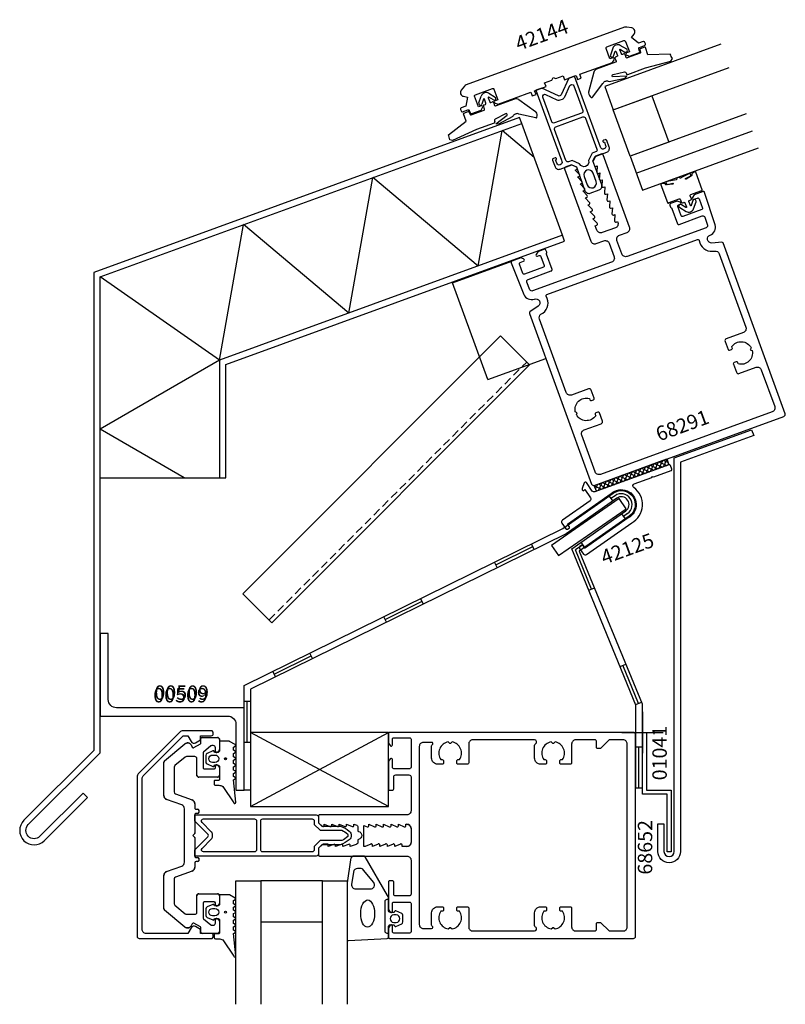
# Model space of a CAD drawing. Extents: x -125 to 61, y -41 to 198.
import ezdxf

# ---------------------------------------------------------------- set-up
doc = ezdxf.new("R2010")
doc.units = 0
doc.header["$LTSCALE"] = 4
doc.linetypes.add('DASHED', pattern=[0.75, 0.5, -0.25])
doc.layers.get('0').update_dxf_attribs({"linetype": 'CONTINUOUS'})
for name, color, linetype in [('BYGG-013688$0$ARTIKELNUMMER', 4, 'CONTINUOUS'), ('BYGG-013692$0$FIX-BLUE', 5, 'CONTINUOUS'), ('sapa_anslutning', 6, 'CONTINUOUS'), ('sapa_artikelnr', 4, 'CONTINUOUS'), ('sapa_fogband', 2, 'CONTINUOUS'), ('sapa_glas', 4, 'CONTINUOUS'), ('sapa_isolator', 4, 'CONTINUOUS'), ('sapa_profil', 7, 'CONTINUOUS')]:
    doc.layers.add(name, color=color, linetype=linetype)
doc.styles.add('BYGG-013688$0$ISO', font='iso')
doc.styles.add('ISO', font='isocpeur.ttf')

# ---------------------------------------------------------------- blocks, each defined once
blk = doc.blocks.new('BYGG-013692$0$01041-G')
blk.add_lwpolyline([(1, -14), (7, -14), (7, -29), (6, -29), (6, -15), (0, -15), (0, 0), (1, 0)], close=True)
at = {"layer": 'BYGG-013692$0$FIX-BLUE'}
for p, q in [((0, 5), (0, -5)), ((-5, 0), (5, 0))]:
    blk.add_line(p, q, dxfattribs=at)
blk = doc.blocks.new('BYGG-013688$0$00509-TXT')
at = {"layer": 'BYGG-013688$0$ARTIKELNUMMER', "style": 'BYGG-013688$0$ISO'}
blk.add_text('00509', height=3.5, dxfattribs=at).set_placement((0, 0))

msp = doc.modelspace()

# ---------------------------------------------------------------- hatches: boundary and pattern name
at = {"layer": 'sapa_anslutning'}
h = msp.add_hatch(dxfattribs=at)
h.set_pattern_fill('ANSI37', color=256, scale=0.25, style=0)
h.set_pattern_definition([(245, (29.82686, 114.523), (0.719382, -0.335453), []), (335, (29.82686, 114.523), (0.335453, 0.719382), [])])
h.paths.add_polyline_path([(14.5, 85), (15.01, 83.59), (32.61, 90), (32.1, 91.41)])
at = {"layer": 'sapa_fogband'}
h = msp.add_hatch(color=256, dxfattribs=at)
edge = h.paths.add_edge_path()
edge.add_arc((-75.03, 18.63), 0.255, 0, 360, ccw=False)
h = msp.add_hatch(color=256, dxfattribs=at)
edge = h.paths.add_edge_path()
edge.add_ellipse((-75.03, -18.63), major_axis=(0.18, 0.18), ratio=1, start_angle=45, end_angle=405, ccw=False)

# ---------------------------------------------------------------- linework, layer by layer
at = {"layer": 'sapa_anslutning'}
for p, q in [((6.77, 145.71), (-3.12, 172.89)), ((-13.71, 138.25), (-7.91, 171.15)), ((-0.11, 164.6), (-7.91, 171.15)), ((-45.11, 126.82), (-39.31, 159.72)), ((-13.71, 138.25), (-39.31, 159.72)), ((-76.5, 115.4), (-70.7, 148.3)), ((-45.11, 126.82), (-70.7, 148.3)), ((-76.5, 115.4), (-105.5, 135.63)), ((-76.5, 115.4), (-105.5, 98.65)), ((-85.08, 86.86), (-105.5, 98.65)), ((-105.5, 86.86), (-76.5, 86.86)), ((18.11, 82.41), (18.97, 81.18)), ((19.53, 82.49), (18.54, 81.8)), ((21.14, 78.08), (22, 76.85)), ((22.56, 78.16), (21.57, 77.47)), ((-9.39, 65.71), (-0.41, 70.12)), ((-0.08, 69.45), (-0.75, 70.8)), ((11.69, 70.55), (9.94, 69.32)), ((11.26, 71.17), (12.13, 69.94)), ((13.85, 59.81), (9.94, 69.32)), ((-9.05, 65.03), (-9.72, 66.38)), ((13.15, 59.53), (14.54, 60.1)), ((-27, 56.19), (-27.66, 57.54)), ((-36.3, 52.45), (-27.33, 56.87)), ((-35.97, 51.78), (-36.63, 53.12)), ((-63.21, 39.19), (-54.24, 43.61)), ((-53.91, 42.94), (-54.57, 44.28)), ((20.75, 41.02), (22.14, 41.59)), ((25.24, 32.06), (21.45, 41.31)), ((-62.88, 38.52), (-63.54, 39.86)), ((-70.5, 32.59), (-69, 32.59)), ((-69.75, 22.59), (-69.75, 32.59)), ((24.55, 31.77), (25.94, 32.34)), ((-69, 7.03), (-35.5, 25)), ((-35.5, 7.03), (-69, 25)), ((26.1, 21.44), (24.6, 21.44)), ((25.35, 11.44), (25.35, 21.44))]:
    msp.add_line(p, q, dxfattribs=at)
for points in [[(-119.03, -1.27), (-108.54, 9.22), (-109.6, 10.28), (-120.1, -0.21, -1), (-122.92, 2.62), (-105.5, 20.04), (-105.5, 135.63), (-3.12, 172.89), (-3.64, 174.3), (-107, 136.68), (-107, 20.66), (-123.98, 3.68, 1)], [(33.92, -3.88), (33.92, 91.67), (52.69, 98.51), (53.2, 97.1), (35.42, 90.62), (35.42, -3.88, -1), (29.92, -3.88), (29.92, 2.81), (31.42, 2.81), (31.42, -3.88, 1)]]:
    msp.add_lwpolyline(points, format="xyb", close=True, dxfattribs=at)
for points in [[(-76.5, 115.4), (-76.5, 86.86), (-75, 86.86), (-75, 114.35), (7.28, 144.3), (6.77, 145.71)], [(14.5, 85), (32.1, 91.41), (32.61, 90), (15.01, 83.59)], [(-35.5, 25), (-69, 25), (-69, 7.03), (-35.5, 7.03)]]:
    msp.add_lwpolyline(points, close=True, dxfattribs=at)
msp.add_lwpolyline([(-69, 22.59), (-70.5, 22.59), (-70.5, 36.44), (6.9, 74.56), (19.1, 83.11, -1), (22.99, 77.55), (10.86, 69.05), (26.1, 31.95), (26.1, 11.44), (24.6, 11.44), (24.6, 31.65), (9.02, 69.59), (22.13, 78.78, 1), (19.96, 81.88), (7.66, 73.27), (-69, 35.5), (-69, 11), (-70.5, 11)], format="xyb", dxfattribs=at)
msp.add_arc((21.05, 80.33), 2.64, 305, 125, dxfattribs=at)
at = {"layer": 'sapa_fogband'}
for p, q in [((-13.55, 177.84), (-12.95, 179.53)), ((-11.14, 180.19), (-9.59, 179.28)), ((-12.37, 178.78), (-12.8, 177.57)), ((-12.16, 176.37), (-12.43, 177.12)), ((-12.31, 177.38), (-11.93, 177.51)), ((-11.81, 177.77), (-12.18, 178.78)), ((-11.24, 179.12), (-10.87, 178.11)), ((-9.99, 178.59), (-11.1, 179.24)), ((-10.62, 177.99), (-10.24, 178.13)), ((-9.99, 178.01), (-9.71, 177.26)), ((-9.46, 177.14), (-4.82, 178.83)), ((-3.84, 178.66), (0.23, 175.79)), ((-16.63, 173.46), (-17.26, 175.2)), ((-17.17, 175.39), (-16.13, 175.78)), ((-15.94, 175.7), (-15.61, 175.04)), ((-15.42, 174.97), (-12.27, 176.11)), ((-7.05, 175.22), (-9.6, 173.93)), ((-9.39, 172.82), (-6.62, 174.89)), ((-5.25, 174.6), (-8.75, 172.67)), ((-4.56, 175.2), (-4.67, 175.16)), ((0.3, 174.27), (-3.8, 175.16)), ((-20.88, 170.15), (-16.63, 173.46)), ((-9.85, 172.95), (-14.12, 171.4)), ((-9.75, 173.56), (-9.67, 173.34)), ((-8.75, 172.67), (-9.39, 172.82)), ((-14.12, 171.4), (-19.89, 168.74)), ((-19.89, 168.74), (-20.59, 168.93)), ((-19.89, 168.74), (-19.89, 168.74))]:
    msp.add_line(p, q, dxfattribs=at)
for points in [[(19.79, 188, -0.414214), (19.67, 187.74), (15.04, 186.05, 0.266334), (14.4, 185.29), (13.12, 180.48, 0.052861), (13.1, 180.27, 0.238936), (13.76, 179.18, 0.42947), (14.03, 179.27), (16.61, 182.59, -0.198217), (17.17, 183.11), (17.28, 183.15, -0.208482), (18.08, 183.1), (22, 183.86), (22.4, 184.39), (18.94, 184.2, -0.631398), (19.06, 184.73), (21.85, 185.37, -0.379101), (22.2, 185.18), (22.28, 184.96, 0.414214), (22.66, 184.79), (26.94, 186.34), (33.06, 188.02), (33.06, 188.02), (33.47, 188.61, -0.014419), (32.92, 189.73), (27.53, 189.54), (26.9, 191.28, 0.414214), (26.7, 191.36), (25.66, 190.98, 0.381212), (25.56, 190.81), (25.73, 190.09, -0.381212), (25.64, 189.91), (22.49, 188.77, -0.414214), (22.23, 188.89), (21.96, 189.64, 0.414214), (21.7, 189.76), (21.33, 189.62, -0.414214), (21.07, 189.74), (20.7, 190.75, -0.703826), (20.85, 190.87), (21.95, 190.22, 1), (22.36, 190.9), (20.81, 191.82, 0.224239), (19.75, 191.92, 0.224239), (18.99, 191.16), (18.4, 189.46, 1), (19.15, 189.2), (19.58, 190.4, -0.703826), (19.76, 190.4), (20.13, 189.4, -0.414214), (20.01, 189.14), (19.64, 189, 0.414214), (19.52, 188.75)], [(30.85, 158.2, 0.467915), (30.69, 157.93), (32.25, 153.65, 0.668532), (32.62, 153.64, -0.199167), (32.67, 153.69), (35.11, 154.57, -0.414214), (35.36, 154.46), (35.64, 153.7, 0.414214), (35.89, 153.58), (36.27, 153.72, -0.414214), (36.52, 153.6), (36.89, 152.59, -0.703826), (36.75, 152.47), (35.64, 153.13, 1), (35.24, 152.44), (36.79, 151.52, 0.224239), (37.85, 151.42, 0.224239), (38.6, 152.18), (39.2, 153.88, 1), (38.44, 154.14), (38.02, 152.94, -0.703826), (37.83, 152.94), (37.46, 153.94, -0.414214), (37.58, 154.2), (37.96, 154.34, 0.414214), (38.08, 154.59), (37.8, 155.34, -0.414214), (37.92, 155.6), (40.36, 156.49, -0.199167), (40.43, 156.48, 0.668532), (40.7, 156.73), (39.15, 161.01, 0.467941), (38.86, 161.11), (38.25, 160.75, 0.362465), (38.16, 160.51), (38.2, 160.4, -0.351524), (38.12, 160.17), (36.8, 159.35, -0.75157), (36.65, 159.47), (37.92, 160.17, 0.719748), (37.45, 160.64), (35.53, 159.65, -0.505364), (35.29, 159.65), (35.26, 159.69, 0.333333), (35.03, 159.76), (34.65, 159.63, 0.333333), (34.52, 159.43), (34.52, 159.38, -0.505364), (34.34, 159.22), (32.23, 158.74, 0.719748), (32.17, 158.08), (33.59, 158.36, -0.75157), (33.56, 158.17), (32.02, 157.95, -0.351524), (31.81, 158.08), (31.77, 158.19, 0.362465), (31.55, 158.32)], [(-74.16, 22.88), (-76.3, 22.88, 0.414214), (-76.5, 22.68), (-76.5, 20.63, -0.414214), (-77, 20.13), (-77.73, 20.13), (-77.79, 20.38, 0.474057), (-78.08, 20.51), (-79.52, 19.89, 0.2846), (-79.8, 19.44), (-79.8, 17.82, 0.2846), (-79.52, 17.37), (-78.08, 16.75, 0.474057), (-77.79, 16.88), (-77.73, 17.13), (-77, 17.13, -0.414214), (-76.5, 16.63), (-76.5, 13.58, -0.414214), (-76.7, 13.38), (-77.6, 13.38, 0.414214), (-77.8, 13.18), (-77.8, 12.48, 0.414214), (-77.5, 12.18), (-76.69, 12.18, -0.131652), (-75.69, 11.91), (-73.05, 7.94, 0.876976), (-72.54, 8.04), (-73.09, 13.47, -0.135319), (-73.09, 13.47), (-72.68, 13.71, 0.57735), (-72.68, 14.05), (-73.09, 14.29), (-73.09, 15.07), (-72.68, 15.31, 0.57735), (-72.68, 15.65), (-73.09, 15.89), (-73.09, 16.67), (-72.68, 16.91, 0.57735), (-72.68, 17.25), (-73.09, 17.49), (-73.09, 18.27), (-72.68, 18.51, 0.57735), (-72.68, 18.85), (-73.09, 19.09), (-73.09, 19.87), (-72.68, 20.11, 0.57735), (-72.68, 20.45), (-73.09, 20.69), (-73.09, 21.47), (-72.68, 21.71, 0.57735), (-72.68, 22.05), (-74.06, 22.85, 0.131652)], [(-77.6, 19.53, -1), (-77.6, 17.73), (-78.2, 17.73, -1), (-78.2, 19.53)], [(-33.99, -21.95, 0.474057), (-33.71, -22.08), (-32.26, -21.46, 0.2846), (-31.99, -21.01), (-31.99, -19.39, 0.2846), (-32.26, -18.94), (-33.71, -18.32, 0.474057), (-33.99, -18.45), (-34.06, -18.7), (-35, -18.7, -0.414214), (-35.5, -18.2), (-35.5, -15.17, 0.165721), (-35.71, -14.56), (-41.1, -5.19, 0.232531), (-41.5, -5), (-43.73, -5, 0.382668), (-44.72, -5.89), (-45.5, -11.5), (-45.5, -25.2, 0.425792), (-45.19, -25.5), (-35.79, -25.01, 0.402729), (-35.5, -24.71), (-35.5, -22.2, -0.414214), (-35, -21.7), (-34.06, -21.7)], [(-43.95, -8.89), (-44.45, -11.89, 0.446479), (-43.45, -13), (-39.85, -13, 0.622677), (-39.06, -11.39), (-41.53, -8.39, 0.232531), (-42.33, -8), (-42.96, -8, 0.382668)], [(-74.16, -14.38), (-76.3, -14.38, 0.414214), (-76.5, -14.58), (-76.5, -16.63, -0.414214), (-77, -17.13), (-77.73, -17.13), (-77.79, -16.88, 0.474057), (-78.08, -16.75), (-79.52, -17.37, 0.2846), (-79.8, -17.82), (-79.8, -19.44, 0.2846), (-79.52, -19.89), (-78.08, -20.51, 0.474057), (-77.79, -20.38), (-77.73, -20.13), (-77, -20.13, -0.414214), (-76.5, -20.63), (-76.5, -23.68, -0.414214), (-76.7, -23.88), (-77.6, -23.88, 0.414214), (-77.8, -24.08), (-77.8, -24.78, 0.414214), (-77.5, -25.08), (-76.69, -25.08, -0.131652), (-75.69, -25.35), (-73.05, -29.32, 0.876976), (-72.54, -29.22), (-73.09, -23.79, -0.135319), (-73.09, -23.79), (-72.68, -23.55, 0.57735), (-72.68, -23.21), (-73.09, -22.97), (-73.09, -22.19), (-72.68, -21.95, 0.57735), (-72.68, -21.61), (-73.09, -21.37), (-73.09, -20.59), (-72.68, -20.35, 0.57735), (-72.68, -20.01), (-73.09, -19.77), (-73.09, -18.99), (-72.68, -18.75, 0.57735), (-72.68, -18.41), (-73.09, -18.17), (-73.09, -17.39), (-72.68, -17.15, 0.57735), (-72.68, -16.81), (-73.09, -16.57), (-73.09, -15.79), (-72.68, -15.55, 0.57735), (-72.68, -15.21), (-74.06, -14.41, 0.131652)], [(-77.6, -17.73, -1), (-77.6, -19.53), (-78.2, -19.53, -1), (-78.2, -17.73)], [(-33.59, -19.3), (-34.19, -19.3, 1), (-34.19, -21.1), (-33.59, -21.1, 1)]]:
    msp.add_lwpolyline(points, format="xyb", close=True, dxfattribs=at)
msp.add_lwpolyline([(-35.5, -23.8), (-35.8, -23.8, -0.414214), (-36.3, -23.3), (-36.3, -16, -0.414214), (-35.8, -15.5), (-35.5, -15.5)], format="xyb", dxfattribs=at)
for centre in [(-75.03, 18.63), (-75.03, -18.63)]:
    msp.add_circle(centre, 0.255, dxfattribs=at)
for centre, radius, start, end in [((-11.77, 179.12), 1.25, 110, 160.5554), ((-11.77, 179.12), 1.25, 59.4446, 110), ((-13.17, 177.7), 0.4, 160.5554, 340.5554), ((-12.24, 177.19), 0.2, 110, 200), ((-12.27, 178.74), 0.1, 20, 160.5554), ((-12, 177.7), 0.2, 290, 20), ((-11.15, 179.15), 0.1, 59.4446, 200), ((-10.69, 178.18), 0.2, 200, 290), ((-10.17, 177.94), 0.2, 20, 110), ((-9.79, 178.93), 0.4, 239.4446, 59.4446), ((-9.52, 177.33), 0.2, 200, 290), ((-4.48, 177.89), 1, 50.3455, 110), ((-17.12, 175.25), 0.15, 110, 200), ((-16.07, 175.63), 0.15, 26.5302, 110), ((-15.48, 175.11), 0.15, 206.5302, 290), ((-12.34, 176.3), 0.2, 290, 20), ((-6.92, 174.96), 0.3, 347.88, 116.953), ((-4.33, 174.22), 1, 110, 157.1059), ((-4.22, 174.26), 1, 65.1533, 110), ((-0.41, 175.02), 1, 38.2418, 50.3455), ((-0.76, 174.82), 1.4, 341.8571, 35.6094), ((-9.95, 173.23), 0.3, 290, 20), ((-9.47, 173.66), 0.3, 116.953, 200), ((0.39, 174.46), 0.2, 245.8162, 338.7845), ((-41.82, 164.39), 21.71, 12.0652, 15.3697)]:
    msp.add_arc(centre, radius, start, end, dxfattribs=at)
at = {"layer": 'sapa_fogband', "extrusion": (0, 0, -1)}
msp.add_ellipse((-40.53, -18.97), major_axis=(0.03, 3.3), ratio=0.511666, start_param=3.141593, end_param=9.424778, dxfattribs=at)
at = {"layer": 'sapa_glas'}
msp.add_line((24.69, 160.8), (52.88, 171.06), dxfattribs=at)
for points in [[(45.23, 192.09), (17.04, 181.83), (19.09, 176.19), (47.28, 186.45)], [(23.19, 164.91), (19.09, 176.19), (28.49, 179.61), (32.59, 168.33), (23.19, 164.91)], [(51.38, 175.17), (23.19, 164.91), (26.19, 156.68), (54.38, 166.94)], [(-72.5, -41), (-72.5, -11), (-66.5, -11), (-66.5, -41)], [(-66.5, -21), (-51.5, -21), (-51.5, -11), (-66.5, -11), (-66.5, -21)], [(-51.5, -41), (-51.5, -11), (-45.5, -11), (-45.5, -41)]]:
    msp.add_lwpolyline(points, dxfattribs=at)
at = {"layer": 'sapa_isolator'}
for points in [[(-52.5, -3.1), (-52.5, -4.5, -0.414214), (-53, -5), (-82.5, -5), (-82.5, -3.5), (-79.35, -0.35, 0.414214), (-79.35, 0.35), (-82.5, 3.5), (-82.5, 5), (-53, 5, -0.414214), (-52.5, 4.5), (-52.5, 3.1), (-51.65, 2.25), (-47.09, 2.25, -0.091284), (-44.98, 1.03, -0.460955), (-44.98, -1.03, -0.091284), (-47.09, -2.25), (-51.65, -2.25)], [(-78.5, -0.91, 0.198912), (-78.21, -0.21), (-78.21, 0.21, 0.198912), (-78.5, 0.91), (-80.73, 3.15, -0.668179), (-80.38, 4), (-68, 4, -0.414214), (-67.5, 3.5), (-67.5, -3.5, -0.414214), (-68, -4), (-80.38, -4, -0.668179), (-80.73, -3.15)], [(-52.06, -1.25), (-53.5, -2.69), (-53.5, -3.5, -0.414214), (-54, -4), (-66, -4, -0.414214), (-66.5, -3.5), (-66.5, 3.5, -0.414214), (-66, 4), (-54, 4, -0.414214), (-53.5, 3.5), (-53.5, 2.69), (-52.06, 1.25), (-46.77, 1.25, -0.065831), (-45.46, 0.4, -0.381558), (-45.38, -0.22, -0.068134), (-46.77, -1.25)]]:
    msp.add_lwpolyline(points, format="xyb", close=True, dxfattribs=at)
at = {"layer": 'sapa_profil'}
for p, q in [((-19.9, 134.2), (-5.53, 139.43)), ((-11.35, 110.71), (-19.9, 134.2)), ((-70.85, 58.66), (-8.28, 121.31)), ((-8.28, 121.31), (-1.21, 114.24)), ((-11.35, 110.71), (2.74, 115.84)), ((-63.78, 51.6), (-1.21, 114.24)), ((20.57, 81.81), (4.11, 70.44)), ((22.27, 79.34), (20.57, 81.81)), ((5.82, 67.97), (22.27, 79.34)), ((4.11, 70.44), (5.82, 67.97)), ((-70.85, 58.66), (-63.78, 51.6)), ((-89.82, 18.12), (-84.91, 22.23)), ((-83.4, 21.97), (-83.1, 21.44)), ((-82.69, 21.33), (-81.15, 22.21)), ((-81, 22.47), (-81, 23.5)), ((-80.7, 23.8), (-77, 23.8)), ((-78.58, 21.73), (-80.39, 20.21)), ((-78, 21.8), (-78.39, 21.8)), ((-76.5, 23.3), (-76.5, 20.85)), ((-82.5, 19.15), (-84.52, 19.15)), ((-80.5, 19.98), (-80.5, 16.45)), ((-77.5, 20.45), (-77.5, 21.3)), ((-76.59, 20.64), (-76.99, 20.24)), ((-90, 9.7), (-90, 17.73)), ((-84.84, 19.03), (-87.32, 16.95)), ((-82, 14.65), (-82, 18.65)), ((-77.5, 16.45), (-77.5, 16.85)), ((-76.99, 17.06), (-76.59, 16.66)), ((-87.5, 16.57), (-87.5, 10.57)), ((-80.2, 16.15), (-77.8, 16.15)), ((-76.5, 16.45), (-76.5, 14.65)), ((-77, 14.15), (-81.5, 14.15)), ((-87.17, 10.1), (-83.16, 8.64)), ((-85.66, 7.42), (-89.34, 8.76)), ((-82.5, 7.7), (-82.5, 6.65)), ((-85, -6.48), (-85, 6.48)), ((-82.5, 5.05), (-82.5, 0.62)), ((-82.2, 6.35), (-81.8, 6.35)), ((-81.8, 5.35), (-82.2, 5.35)), ((-81.5, 6.05), (-81.5, 5.65)), ((-82.59, 0.41), (-83, 0)), ((-83, 0), (-82.59, -0.41)), ((-82.5, -0.62), (-82.5, -5.05)), ((-82.5, -6.65), (-82.5, -7.7)), ((-82.2, -5.35), (-81.8, -5.35)), ((-81.8, -6.35), (-82.2, -6.35)), ((-81.5, -5.65), (-81.5, -6.05)), ((-89.34, -8.76), (-85.66, -7.42)), ((-83.16, -8.64), (-87.17, -10.1)), ((-90, -17.73), (-90, -9.7)), ((-87.5, -10.57), (-87.5, -16.57)), ((-81.5, -14.15), (-77, -14.15)), ((-82, -18.65), (-82, -14.65)), ((-80.5, -16.45), (-80.5, -19.98)), ((-77.8, -16.15), (-80.2, -16.15)), ((-77.5, -16.85), (-77.5, -16.45)), ((-76.59, -16.66), (-76.99, -17.06)), ((-76.5, -14.65), (-76.5, -16.45)), ((-84.91, -22.23), (-89.82, -18.12)), ((-87.32, -16.95), (-84.84, -19.03)), ((-84.52, -19.15), (-82.5, -19.15)), ((-83.1, -21.44), (-83.4, -21.97)), ((-81.15, -22.21), (-82.69, -21.33)), ((-80.39, -20.21), (-78.58, -21.73)), ((-77.5, -21.3), (-77.5, -20.45)), ((-76.99, -20.24), (-76.59, -20.64)), ((-76.5, -20.85), (-76.5, -23.3)), ((-81, -23.5), (-81, -22.47)), ((-77, -23.8), (-80.7, -23.8)), ((-78.39, -21.8), (-78, -21.8))]:
    msp.add_line(p, q, dxfattribs=at)
at = {"layer": 'sapa_profil', "linetype": 'DASHED'}
msp.add_line((-64.49, 52.3), (-1.91, 114.95), dxfattribs=at)
at = {"layer": 'sapa_profil', "linetype": 'Continuous'}
for p, q in [((-41.45, 2.43), (-40.67, 2.08)), ((-41.45, -2.7), (-41.45, 2.43)), ((-40.25, 2.7), (-38.87, 2.08)), ((-40.25, 2.35), (-40.25, 2.7)), ((-38.45, 2.7), (-37.07, 2.08)), ((-38.45, 2.35), (-38.45, 2.7)), ((-36.65, 2.7), (-35.27, 2.08)), ((-36.65, 2.35), (-36.65, 2.7)), ((-34.85, 2.7), (-33.47, 2.08)), ((-34.85, 2.35), (-34.85, 2.7)), ((-33.05, 2.7), (-31.67, 2.08)), ((-33.05, 2.35), (-33.05, 2.7)), ((-31.25, 2.7), (-31, 2.7)), ((-31.25, 2.35), (-31.25, 2.7)), ((-30, 1.7), (-30, -1.7)), ((-39.77, -2.08), (-41.15, -2.7)), ((-37.97, -2.08), (-39.35, -2.7)), ((-39.35, -2.7), (-39.35, -2.35)), ((-36.17, -2.08), (-37.55, -2.7)), ((-37.55, -2.7), (-37.55, -2.35)), ((-34.37, -2.08), (-35.75, -2.7)), ((-35.75, -2.7), (-35.75, -2.35)), ((-32.57, -2.08), (-33.95, -2.7)), ((-33.95, -2.7), (-33.95, -2.35)), ((-32.15, -2.7), (-32.15, -2.35)), ((-41.15, -2.7), (-41.45, -2.7)), ((-31, -2.7), (-32.15, -2.7))]:
    msp.add_line(p, q, dxfattribs=at)
at = {"layer": 'sapa_profil'}
for points in [[(-17.81, 180.99, 0.57735), (-17.25, 179.46), (-16.28, 179.29), (-16.67, 177.07), (-17.8, 176.66, 0.414214), (-17.98, 176.28), (-17.84, 175.9, 0.414214), (-17.46, 175.72), (-16.23, 176.17, -0.414214), (-15.85, 175.99), (-15.65, 175.44, 0.414214), (-15.26, 175.26), (-13, 176.09), (-12.62, 176.72, 0.7106), (-12.97, 177.16), (-13.63, 176.92), (-14.56, 179.46, -0.414214), (-14.38, 179.84), (-10.24, 181.35, -0.414214), (-9.86, 181.17), (-8.93, 178.63), (-9.59, 178.39, 0.7106), (-9.58, 177.82), (-8.88, 177.59), (-0.94, 180.48), (-0.59, 179.54), (0.35, 179.88), (0, 180.82), (2.78, 181.83), (2.43, 182.77), (4.22, 183.42), (4.52, 184.06), (5.16, 183.76), (6.94, 184.41), (7.29, 183.47), (10.06, 184.48), (10.4, 183.54), (11.34, 183.88), (11, 184.82), (18.94, 187.71), (19.33, 188.34, 0.7106), (18.97, 188.78), (18.31, 188.54), (17.39, 191.09, -0.414214), (17.57, 191.47), (21.7, 192.98, -0.414214), (22.09, 192.8), (23.01, 190.25), (22.35, 190.01, 0.7106), (22.36, 189.45), (23.06, 189.21), (25.33, 190.04, 0.414214), (25.51, 190.42), (25.31, 190.97, -0.414214), (25.49, 191.35), (26.71, 191.8, 0.414214), (26.89, 192.18), (26.75, 192.56, 0.414214), (26.37, 192.74), (25.24, 192.33), (23.52, 193.77), (24.15, 194.53, 0.57735), (23.59, 196.06), (22.38, 196.27, 0.131652), (21.86, 196.23), (-16.59, 182.23, 0.131652), (-17.01, 181.93)], [(14.01, 83.62), (12.58, 85.67, 0.606836), (12.06, 85.6), (11.55, 84.22, 0.244682), (11.59, 83.94), (11.76, 83.71), (12.17, 83.99), (13.6, 81.95, -0.414214), (13.48, 81.25), (6.76, 76.55, 0.414214), (6.64, 75.85), (7.61, 74.46, 0.414214), (8.03, 74.39), (8.36, 74.62, 0.414214), (8.43, 75.03), (8.03, 75.61), (18.6, 83.01, -1.138889), (22.73, 77.11), (12.16, 69.71), (11.76, 70.28, 0.414214), (11.34, 70.36), (11.01, 70.13, 0.414214), (10.94, 69.71), (11.91, 68.32, 0.414214), (12.61, 68.19), (23.59, 75.88, 0.543857), (24.08, 84.47, -0.599725), (24.2, 85.34), (28.5, 86.9), (28.63, 87.19), (28.92, 87.06), (33.13, 88.59, 0.414214), (33.31, 88.97), (33, 89.82, 0.414214), (32.61, 90), (14.59, 83.44, -0.339454)], [(-105.5, 29), (-74.5, 29, -0.414214), (-72.5, 27), (-72.5, 11), (-70.5, 11), (-70.5, 31), (-101.5, 31, -0.414214), (-103.5, 33), (-103.5, 49), (-105.5, 49)], [(-94.3, -23.8, -0.414214), (-95.3, -22.8), (-95.3, 13.79, -0.198912), (-95.01, 14.5), (-85.39, 24.11, -0.198912), (-85.18, 24.2), (-84.2, 24.2), (-83.39, 22.8, 0.414214), (-82.3, 22.51), (-81.1, 23.2), (-81.1, 24.2), (-78.5, 24.2, 0.414214), (-78, 24.7), (-78, 25.1), (-78.3, 25.4), (-85.39, 25.4, 0.198912), (-86.09, 25.11), (-96.27, 14.93, 0.198912), (-96.5, 14.37), (-96.5, -24.5, 0.414214), (-96, -25), (-78.3, -25), (-78, -24.7), (-78, -24.3, 0.414214), (-78.5, -23.8), (-81.1, -23.8), (-81.1, -22.8), (-82.3, -22.11, 0.414214), (-83.39, -22.4), (-84.2, -23.8)], [(-76.5, 20.85, -0.198912), (-76.59, 20.64), (-76.99, 20.24, -0.668179), (-77.5, 20.45), (-77.5, 21.3, 0.414214), (-78, 21.8), (-78.39, 21.8, 0.176327), (-78.58, 21.73), (-80.39, 20.21, 0.221695), (-80.5, 19.98), (-80.5, 16.45, 0.414214), (-80.2, 16.15), (-77.8, 16.15, 0.414214), (-77.5, 16.45), (-77.5, 16.85, -0.668179), (-76.99, 17.06), (-76.59, 16.66, -0.198912), (-76.5, 16.45), (-76.5, 14.65, -0.414214), (-77, 14.15), (-81.5, 14.15, -0.414214), (-82, 14.65), (-82, 18.65, 0.414214), (-82.5, 19.15), (-84.52, 19.15, 0.176327), (-84.84, 19.03), (-87.32, 16.95, 0.221695), (-87.5, 16.57), (-87.5, 10.57, 0.315299), (-87.17, 10.1), (-83.16, 8.64, -0.315299), (-82.5, 7.7), (-82.5, 6.65, 0.414214), (-82.2, 6.35), (-81.8, 6.35, -0.414214), (-81.5, 6.05), (-81.5, 5.65, -0.414214), (-81.8, 5.35), (-82.2, 5.35, 0.414214), (-82.5, 5.05), (-82.5, 0.62, -0.198912), (-82.59, 0.41), (-83, 0), (-82.59, -0.41, -0.198912), (-82.5, -0.62), (-82.5, -5.05, 0.414214), (-82.2, -5.35), (-81.8, -5.35, -0.414214), (-81.5, -5.65), (-81.5, -6.05, -0.414214), (-81.8, -6.35), (-82.2, -6.35, 0.414214), (-82.5, -6.65), (-82.5, -7.7, -0.315299), (-83.16, -8.64), (-87.17, -10.1, 0.315299), (-87.5, -10.57), (-87.5, -16.57, 0.221695), (-87.32, -16.95), (-84.84, -19.03, 0.176327), (-84.52, -19.15), (-82.5, -19.15, 0.414214), (-82, -18.65), (-82, -14.65, -0.414214), (-81.5, -14.15), (-77, -14.15, -0.414214), (-76.5, -14.65), (-76.5, -16.45, -0.198912), (-76.59, -16.66), (-76.99, -17.06, -0.668179), (-77.5, -16.85), (-77.5, -16.45, 0.414214), (-77.8, -16.15), (-80.2, -16.15, 0.414214), (-80.5, -16.45), (-80.5, -19.98, 0.221695), (-80.39, -20.21), (-78.58, -21.73, 0.176327), (-78.39, -21.8), (-78, -21.8, 0.414214), (-77.5, -21.3), (-77.5, -20.45, -0.668179), (-76.99, -20.24), (-76.59, -20.64, -0.198912), (-76.5, -20.85), (-76.5, -23.3, -0.414214), (-77, -23.8), (-80.7, -23.8, -0.414214), (-81, -23.5), (-81, -22.47, 0.267949), (-81.15, -22.21), (-82.69, -21.33, 0.414214), (-83.1, -21.44), (-83.4, -21.97, -0.466308), (-84.91, -22.23), (-89.82, -18.12, -0.221695), (-90, -17.73), (-90, -9.7, -0.315299), (-89.34, -8.76), (-85.66, -7.42, 0.315299), (-85, -6.48), (-85, 6.48, 0.315299), (-85.66, 7.42), (-89.34, 8.76, -0.315299), (-90, 9.7), (-90, 17.73, -0.221695), (-89.82, 18.12), (-84.91, 22.23, -0.466308), (-83.4, 21.97), (-83.1, 21.44, 0.414214), (-82.69, 21.33), (-81.15, 22.21, 0.267949), (-81, 22.47), (-81, 23.5, -0.414214), (-80.7, 23.8), (-77, 23.8, -0.414214), (-76.5, 23.3)]]:
    msp.add_lwpolyline(points, format="xyb", close=True, dxfattribs=at)
at = {"layer": 'sapa_profil', "color": 4}
for points in [[(6.62, 163.66, -1), (5.4, 163.21), (5.11, 164.01), (5.16, 164.03, 1), (4.99, 164.5), (4.56, 164.35, 0.414214), (4.38, 163.96), (4.96, 162.36, 0.422579), (6.23, 161.8), (9.05, 162.83), (10.14, 162.32), (12.24, 156.54, 0.414214), (13.53, 155.95), (15.69, 156.73, 0.414214), (16.29, 158.01), (14.18, 163.79), (14.69, 164.88), (17.51, 165.91, 0.422579), (18.12, 167.15), (17.54, 168.75, 0.414214), (17.15, 168.93), (16.73, 168.78, 1), (16.9, 168.31), (16.95, 168.32), (17.24, 167.52, -1), (16.02, 167.08), (11.59, 179.24), (9.73, 184.36), (8.32, 183.85), (6.44, 179.81, -0.414214), (5.77, 179.57), (1.74, 181.45), (0.33, 180.94), (2.2, 175.82), (6.52, 163.94)], [(4.18, 173.29), (3.14, 176.16), (2, 179.29, -0.668179), (2.68, 179.91), (5.43, 178.63, 0.198912), (6.19, 178.6), (6.74, 178.8, 0.198912), (7.31, 179.31), (8.59, 182.07, -0.668179), (9.51, 182.02), (10.65, 178.9), (11.7, 176.03, -0.414214), (11.4, 175.39), (4.82, 173, -0.414214)], [(13.97, 165.64), (13.1, 163.84, -0.925177), (10.94, 163.05), (9.11, 163.87), (8.25, 163.56, -0.414214), (7.61, 163.86), (4.86, 171.42, -0.414214), (5.16, 172.06), (11.74, 174.45, -0.414214), (12.38, 174.15), (15.13, 166.6, -0.414214), (14.83, 165.96)], [(12.04, 160.03), (12.79, 157.97, 1), (14.95, 158.75), (14.2, 160.82, 1)]]:
    msp.add_lwpolyline(points, format="xyb", close=True, dxfattribs=at)
at = {"layer": 'sapa_profil', "color": 7, "linetype": 'Continuous', "flags": 128}
for points in [[(-0.48, 132.22, -0.404026), (-1.12, 132.51), (-1.87, 134.36, -0.424475), (-1.58, 135.02), (4.06, 137.07, 0.414214), (4.24, 137.45), (2.91, 141.12, -0.213422), (2.92, 141.36, 0.213422), (2.94, 141.61), (2.75, 142.13, 0.414214), (2.37, 142.31), (0.77, 141.73), (0.38, 141.09, 0.7106), (0.74, 140.65), (1.11, 140.79, -0.414214), (1.5, 140.61), (2.32, 138.35, -0.414214), (2.14, 137.97), (-2.47, 136.29, -0.414214), (-2.85, 136.47), (-3.67, 138.73, -0.414214), (-3.49, 139.11), (-2.65, 139.42, 0.7106), (-2.65, 139.98), (-3.36, 140.22), (-5.53, 139.43, 0.424475), (-5.7, 139.04), (-2.6, 131.38, 0.404026), (-0.07, 130.25), (-0.05, 130.25, -0.876976), (0.86, 128.49), (-1.12, 127.1, 0.339454), (-1.23, 126.76), (13.86, 85.3, 0.414214), (14.5, 85), (60.54, 101.76, 0.414214), (60.84, 102.4), (45.75, 143.86, 0.339454), (45.45, 144.05), (43.04, 143.84, -0.876976), (42.61, 145.78), (42.62, 145.78, 0.404026), (43.84, 148.28), (41.28, 156.14, 0.424475), (40.9, 156.33), (38.73, 155.54), (38.34, 154.91, 0.7106), (38.7, 154.47), (39.55, 154.77, -0.414214), (39.93, 154.59), (40.75, 152.34, -0.414214), (40.57, 151.96), (35.97, 150.28, -0.414214), (35.58, 150.46), (34.76, 152.71, -0.414214), (34.94, 153.1), (35.32, 153.24, 0.7106), (35.31, 153.8), (34.6, 154.04), (33, 153.46, 0.414214), (32.82, 153.07), (33.01, 152.55, 0.213422), (33.18, 152.38, -0.213422), (33.35, 152.2), (34.69, 148.54, 0.414214), (35.07, 148.36), (40.71, 150.41, -0.424475), (41.36, 150.09), (41.97, 148.19, -0.404026), (41.67, 147.57), (22.47, 140.58, -0.414214), (21.19, 141.18), (19.99, 144.46, -0.414214), (20.59, 145.75), (22.47, 146.43, 0.414214), (23.07, 147.71), (16.67, 165.28, 0.414214), (16.29, 165.46), (14.76, 164.91), (14.2, 163.71, 0.198912), (14.19, 163.48), (14.6, 162.35), (15.21, 162.57), (15.1, 161.07, 0.545021), (15.5, 160.76), (15.83, 160.88), (15.71, 159.37, 0.545021), (16.11, 159.07), (16.44, 159.19), (16.33, 157.68, 0.545021), (16.73, 157.38), (17.06, 157.5), (16.94, 155.99, 0.545021), (17.35, 155.69), (17.67, 155.81), (17.56, 154.3, 0.545021), (17.96, 153.99), (18.29, 154.11), (18.18, 152.61, 0.545021), (18.58, 152.3), (18.91, 152.42), (18.79, 150.92, 0.545021), (19.19, 150.61), (19.52, 150.73), (19.41, 149.23, 0.545021), (19.81, 148.92), (20.14, 149.04), (20.22, 148.81, -0.414214), (19.62, 147.52), (16.43, 146.36, -0.414214), (15.15, 146.96), (14.75, 148.04), (15.08, 148.16, 0.545021), (15.2, 148.65), (14.14, 149.73), (14.47, 149.85, 0.545021), (14.58, 150.34), (13.52, 151.42), (13.85, 151.54, 0.545021), (13.96, 152.03), (12.91, 153.11), (13.24, 153.23, 0.545021), (13.35, 153.72), (12.29, 154.8), (12.62, 154.92, 0.545021), (12.73, 155.42), (11.68, 156.5), (12.01, 156.62, 0.545021), (12.12, 157.11), (11.06, 158.19), (11.39, 158.31, 0.545021), (11.5, 158.8), (10.45, 159.88), (10.77, 160, 0.545021), (10.89, 160.49), (9.83, 161.57), (10.16, 161.69, 0.668179), (10.18, 162.24), (8.98, 162.8), (7.45, 162.25, 0.414214), (7.28, 161.86), (13.67, 144.29, 0.414214), (14.95, 143.69), (16.83, 144.38, -0.414214), (18.11, 143.78), (19.31, 140.49, -0.414214), (18.71, 139.21)], [(58.3, 104.13, -0.414214), (57.7, 102.85), (15.98, 87.67, -0.414214), (14.7, 88.26), (11.45, 97.19, -0.414214), (12.04, 98.47), (16.18, 99.98, 0.414214), (16.48, 100.62), (15.76, 102.59, 0.414214), (15.37, 102.77), (14.9, 102.6, 0.414214), (14.73, 102.22), (14.84, 101.9, -0.564355), (10.14, 102.17), (10.36, 102.65), (9.88, 102.87, -0.564355), (13.31, 106.1), (13.43, 105.79, 0.414214), (13.81, 105.61), (14.28, 105.78, 0.414214), (14.46, 106.16), (13.74, 108.14, 0.414214), (13.1, 108.43), (8.97, 106.93, -0.414214), (7.68, 107.53), (1.19, 125.37, -0.339454), (1.55, 126.54), (2.01, 126.85, 0.400208), (2.82, 130.91, -0.478297), (2.98, 131.35), (39.58, 144.68, -0.478297), (39.98, 144.43, 0.400208), (43.21, 141.85), (43.76, 141.9, -0.339454), (44.79, 141.24), (51.29, 123.4, -0.414214), (50.69, 122.12), (46.55, 120.61, 0.414214), (46.25, 119.97), (46.97, 118, 0.414214), (47.36, 117.82), (47.83, 117.99, 0.414214), (48.01, 118.37), (47.89, 118.69, -0.564355), (52.59, 118.42), (52.37, 117.94), (52.85, 117.71, -0.564355), (49.42, 114.49), (49.31, 114.8, 0.414214), (48.92, 114.98), (48.45, 114.81, 0.414214), (48.27, 114.43), (48.99, 112.45, 0.414214), (49.63, 112.15), (53.77, 113.66, -0.414214), (55.05, 113.06)]]:
    msp.add_lwpolyline(points, format="xyb", close=True, dxfattribs=at)
at = {"layer": 'sapa_profil', "linetype": 'Continuous', "flags": 128}
for points in [[(-51.56, -2.24), (-52.5, -3.08), (-52.5, -4.7, 0.414214), (-52.2, -5), (-31, -5, -0.414214), (-30, -6), (-30, -14.2, -0.414214), (-30.5, -14.7), (-33.7, -14.7, -0.414214), (-34.2, -14.2), (-34.2, -11.3, 0.414214), (-34.5, -11), (-35.2, -11, 0.414214), (-35.5, -11.3), (-35.5, -18), (-35.04, -18.59, 0.7106), (-34.5, -18.4), (-34.5, -16.5, -0.414214), (-34.2, -16.2), (-30.3, -16.2, -0.414214), (-30, -16.5), (-30, -23.4, -0.414214), (-30.3, -23.7), (-34.2, -23.7, -0.414214), (-34.5, -23.4), (-34.5, -22, 0.710599), (-35.04, -21.81), (-35.5, -22.4), (-35.5, -24.7, 0.414214), (-35.2, -25), (24, -25, 0.414214), (24.5, -24.5), (24.5, 24.5, 0.414214), (24, 25), (-35.2, 25, 0.414214), (-35.5, 24.7), (-35.5, 22.4), (-35.04, 21.81, 0.7106), (-34.5, 22), (-34.5, 23.4, -0.414214), (-34.2, 23.7), (-30.3, 23.7, -0.414214), (-30, 23.4), (-30, 16.5, -0.414214), (-30.3, 16.2), (-34.2, 16.2, -0.414214), (-34.5, 16.5), (-34.5, 18.4, 0.7106), (-35.04, 18.59), (-35.5, 18), (-35.5, 11.3, 0.414214), (-35.2, 11), (-34.5, 11, 0.414214), (-34.2, 11.3), (-34.2, 14.2, -0.414214), (-33.7, 14.7), (-30.5, 14.7, -0.414214), (-30, 14.2), (-30, 6, -0.414214), (-31, 5), (-52.2, 5, 0.414214), (-52.5, 4.7), (-52.5, 3.08), (-51.56, 2.24, 0.668179), (-51.05, 2.45), (-51.05, 2.7), (-49.67, 2.18, 0.545021), (-49.25, 2.45), (-49.25, 2.7), (-47.87, 2.18, 0.545021), (-47.45, 2.45), (-47.45, 2.7), (-46.07, 2.18, 0.545021), (-45.65, 2.45), (-45.65, 2.7), (-44.27, 2.18, 0.545021), (-43.85, 2.45), (-43.85, 2.7), (-43.13, 2.47, -0.294548), (-42.95, 2.2), (-42.95, 1.26, 0.347595), (-42.72, 0.97, -0.790523), (-42.72, -0.97, 0.347607), (-42.95, -1.27), (-42.95, -1.85, -0.410232), (-43.25, -2.15, 0.071259), (-43.33, -2.16), (-44.75, -2.7), (-44.75, -2.45, 0.54502), (-45.17, -2.18), (-46.55, -2.7), (-46.55, -2.45, 0.54502), (-46.97, -2.18), (-48.35, -2.7), (-48.35, -2.45, 0.54502), (-48.77, -2.18), (-50.15, -2.7), (-50.15, -2.15), (-51.35, -2.15, 0.198912)], [(22.5, 22.2, 0.414214), (21.5, 23.2), (18.22, 23.2, 0.198912), (18.01, 23.11), (16.09, 21.19, -0.198912), (15.88, 21.1), (15.3, 21.1, -0.414214), (15, 21.4), (15, 22.9, 0.414214), (14.7, 23.2), (10, 23.2, 0.414214), (9, 22.2), (9, 17.6, -0.414214), (8.7, 17.3), (6.4, 17.3, -0.414214), (6.1, 17.6), (6.1, 18.1, -0.414214), (6.4, 18.4), (6.74, 18.4, 0.553525), (4.96, 22.71), (4.68, 22.42, -0.414214), (4.32, 22.42), (4.04, 22.71, 0.553525), (2.26, 18.4), (2.6, 18.4, -0.414214), (2.9, 18.1), (2.9, 17.6, -0.414214), (2.6, 17.3), (1.5, 17.3, -0.414214), (0, 18.8), (0, 21.83, -0.267949), (0.25, 22.27, 0.767327), (0, 23.2), (-15, 23.2, 0.414214), (-16, 22.2), (-16, 17.6, -0.414214), (-16.3, 17.3), (-18.6, 17.3, -0.414214), (-18.9, 17.6), (-18.9, 18.1, -0.414214), (-18.6, 18.4), (-18.26, 18.4, 0.553525), (-20.04, 22.71), (-20.32, 22.42, -0.414214), (-20.68, 22.42), (-20.96, 22.71, 0.553525), (-22.74, 18.4), (-22.4, 18.4, -0.414214), (-22.1, 18.1), (-22.1, 17.6, -0.414214), (-22.4, 17.3), (-23.5, 17.3, -0.414214), (-25, 18.8), (-25, 21.78, -0.267949), (-24.85, 22.04, 0.767327), (-25, 22.6), (-27, 22.6, 0.414214), (-28, 21.6), (-28, -21.6, 0.414214), (-27, -22.6), (-25, -22.6, 0.767327), (-24.85, -22.04, -0.267949), (-25, -21.78), (-25, -18.8, -0.414214), (-23.5, -17.3), (-22.4, -17.3, -0.414214), (-22.1, -17.6), (-22.1, -18.1, -0.414214), (-22.4, -18.4), (-22.74, -18.4, 0.553525), (-20.96, -22.71), (-20.68, -22.42, -0.414214), (-20.32, -22.42), (-20.04, -22.71, 0.553525), (-18.26, -18.4), (-18.6, -18.4, -0.414214), (-18.9, -18.1), (-18.9, -17.6, -0.414214), (-18.6, -17.3), (-16.3, -17.3, -0.414214), (-16, -17.6), (-16, -22.2, 0.414214), (-15, -23.2), (0, -23.2, 0.767327), (0.25, -22.27, -0.267949), (0, -21.83), (0, -18.8, -0.414214), (1.5, -17.3), (2.6, -17.3, -0.414214), (2.9, -17.6), (2.9, -18.1, -0.414214), (2.6, -18.4), (2.26, -18.4, 0.553525), (4.04, -22.71), (4.32, -22.42, -0.414214), (4.68, -22.42), (4.96, -22.71, 0.553525), (6.74, -18.4), (6.4, -18.4, -0.414214), (6.1, -18.1), (6.1, -17.6, -0.414214), (6.4, -17.3), (8.7, -17.3, -0.414214), (9, -17.6), (9, -22.2, 0.414214), (10, -23.2), (14.7, -23.2, 0.414214), (15, -22.9), (15, -21.4, -0.414214), (15.3, -21.1), (15.88, -21.1, -0.198912), (16.09, -21.19), (18.01, -23.11, 0.198912), (18.22, -23.2), (21.5, -23.2, 0.414214), (22.5, -22.2)], [(-32.15, -2.7), (-32.15, -2.35, 0.54502), (-32.57, -2.08), (-33.95, -2.7), (-33.95, -2.35, 0.54502), (-34.37, -2.08), (-35.75, -2.7), (-35.75, -2.35, 0.54502), (-36.17, -2.08), (-37.55, -2.7), (-37.55, -2.35, 0.54502), (-37.97, -2.08), (-39.35, -2.7), (-39.35, -2.35, 0.54502), (-39.77, -2.08), (-41.15, -2.7), (-41.45, -2.7), (-41.45, 2.43), (-40.67, 2.08, 0.545021), (-40.25, 2.35), (-40.25, 2.7), (-38.87, 2.08, 0.545021), (-38.45, 2.35), (-38.45, 2.7), (-37.07, 2.08, 0.545021), (-36.65, 2.35), (-36.65, 2.7), (-35.27, 2.08, 0.545021), (-34.85, 2.35), (-34.85, 2.7), (-33.47, 2.08, 0.545021), (-33.05, 2.35), (-33.05, 2.7), (-31.67, 2.08, 0.545021), (-31.25, 2.35), (-31.25, 2.7), (-31, 2.7, -0.414214), (-30, 1.7), (-30, -1.7, -0.414214), (-31, -2.7)]]:
    msp.add_lwpolyline(points, format="xyb", close=True, dxfattribs=at)
at = {"layer": 'sapa_profil'}
for centre, radius, start, end in [((-84.27, 21.47), 1, 30, 130), ((-81.3, 22.47), 0.3, 300, 360), ((-80.7, 23.5), 0.3, 90, 180), ((-78.39, 21.5), 0.3, 90, 130), ((-78, 21.3), 0.5, 0, 90), ((-77, 23.3), 0.5, 0, 90), ((-84.52, 18.65), 0.5, 90, 130), ((-82.84, 21.59), 0.3, 210, 300), ((-82.5, 18.65), 0.5, 0, 90), ((-80.2, 19.98), 0.3, 130, 180), ((-77.2, 20.45), 0.3, 180, 315), ((-76.8, 20.85), 0.3, 315, 0), ((-89.5, 17.73), 0.5, 130, 180), ((-87, 16.57), 0.5, 130, 180), ((-77.2, 16.85), 0.3, 45, 180), ((-81.5, 14.65), 0.5, 180, 270), ((-80.2, 16.45), 0.3, 180, 270), ((-77.8, 16.45), 0.3, 270, 0), ((-77, 14.65), 0.5, 270, 0), ((-76.8, 16.45), 0.3, 360, 45), ((-89, 9.7), 1, 180, 250), ((-87, 10.57), 0.5, 180, 250), ((-86, 6.48), 1, 0, 70), ((-83.5, 7.7), 1, 0, 70), ((-82.2, 6.65), 0.3, 180, 270), ((-82.2, 5.05), 0.3, 90, 180), ((-81.8, 6.05), 0.3, 0, 90), ((-81.8, 5.65), 0.3, 270, 0), ((-82.8, 0.62), 0.3, 315, 360), ((-82.8, -0.62), 0.3, 0, 45), ((-86, -6.48), 1, 290, 360), ((-82.2, -5.05), 0.3, 180, 270), ((-82.2, -6.65), 0.3, 90, 180), ((-81.8, -5.65), 0.3, 360, 90), ((-81.8, -6.05), 0.3, 270, 0), ((-89, -9.7), 1, 110, 180), ((-83.5, -7.7), 1, 290, 360), ((-87, -10.57), 0.5, 110, 180), ((-81.5, -14.65), 0.5, 90, 180), ((-77, -14.65), 0.5, 360, 90), ((-87, -16.57), 0.5, 180, 230), ((-80.2, -16.45), 0.3, 90, 180), ((-77.8, -16.45), 0.3, 360, 90), ((-76.8, -16.45), 0.3, 315, 0), ((-89.5, -17.73), 0.5, 180, 230), ((-84.52, -18.65), 0.5, 230, 270), ((-82.5, -18.65), 0.5, 270, 360), ((-77.2, -16.85), 0.3, 180, 315), ((-82.84, -21.59), 0.3, 60, 150), ((-80.2, -19.98), 0.3, 180, 230), ((-78, -21.3), 0.5, 270, 360), ((-77.2, -20.45), 0.3, 45, 180), ((-76.8, -20.85), 0.3, 360, 45), ((-84.27, -21.47), 1, 230, 330), ((-81.3, -22.47), 0.3, 0, 60), ((-80.7, -23.5), 0.3, 180, 270), ((-78.39, -21.5), 0.3, 230, 270), ((-77, -23.3), 0.5, 270, 0)]:
    msp.add_arc(centre, radius, start, end, dxfattribs=at)
at = {"layer": 'sapa_profil', "linetype": 'Continuous'}
for centre, radius, start, end in [((-31, 1.7), 1, 0, 90), ((-40.55, 2.35), 0.3, 245.6348, 360), ((-38.75, 2.35), 0.3, 245.6348, 360), ((-36.95, 2.35), 0.3, 245.6348, 360), ((-35.15, 2.35), 0.3, 245.6348, 360), ((-33.35, 2.35), 0.3, 245.6348, 360), ((-31.55, 2.35), 0.3, 245.6348, 360), ((-39.65, -2.35), 0.3, 360, 114.3651), ((-37.85, -2.35), 0.3, 360, 114.3651), ((-36.05, -2.35), 0.3, 360, 114.3651), ((-34.25, -2.35), 0.3, 360, 114.3651), ((-32.45, -2.35), 0.3, 360, 114.3651), ((-31, -1.7), 1, 270, 0)]:
    msp.add_arc(centre, radius, start, end, dxfattribs=at)

# ---------------------------------------------------------------- block references
at = {"layer": 'sapa_profil'}
for name, p in [('BYGG-013688$0$00509-TXT', (-92.58, 32.3)), ('BYGG-013692$0$01041-G', (26.2, 25))]:
    msp.add_blockref(name, p, dxfattribs=at)

# ---------------------------------------------------------------- texts
at = {"layer": 'sapa_artikelnr', "char_height": 3.5, "attachment_point": 1, "style": 'ISO'}
for s, insert, width, rotation in [('42144', (-5.09, 193.75), 19.3231, 20), ('68291', (29.05, 98.93), 19.3231, 20), ('42125', (15.7, 69.01), 19.3231, 20), ('01041', (28.6, 13.38), 26.345, 90), ('68652', (25.07, -9.51), 26.345, 90)]:
    msp.add_mtext(s, dxfattribs=dict(at, insert=insert, width=width, rotation=rotation))
at = {"layer": 'sapa_artikelnr', "insert": (-92.3, 36.43), "char_height": 3.5, "width": 26.345, "attachment_point": 1, "style": 'ISO'}
msp.add_mtext('00509', dxfattribs=at)

doc.saveas('drawing.dxf')
